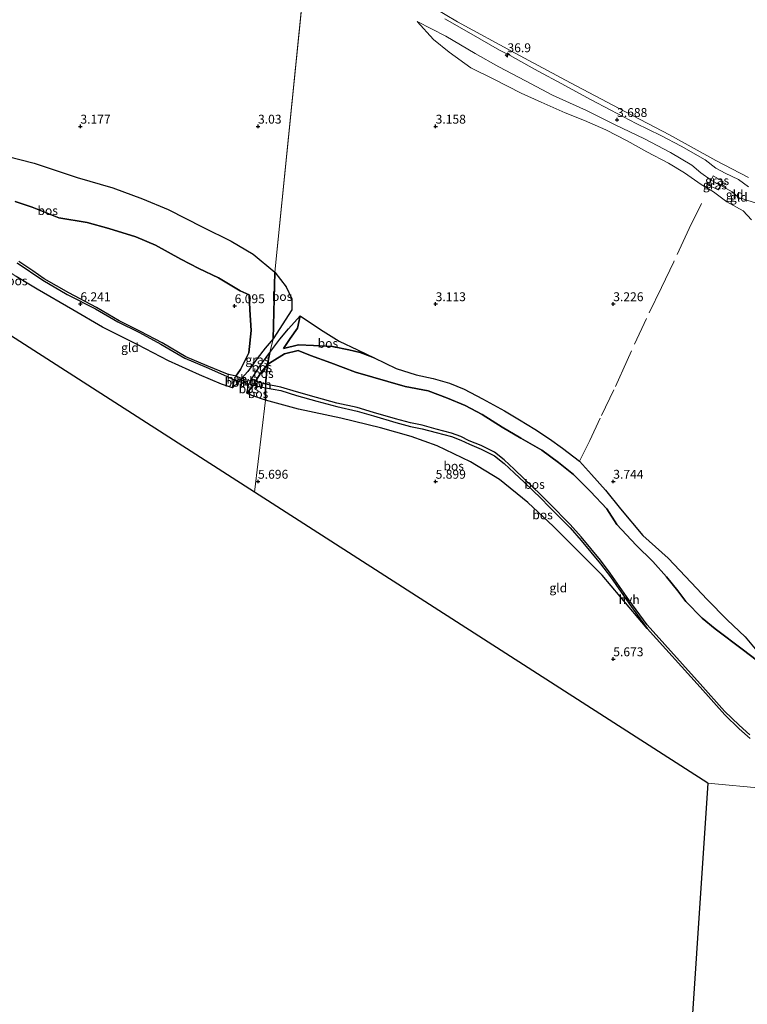
# Model space of a CAD drawing. Units: metres. Extents: x 219998 to 230004, y 502956 to 506252.
# Drawn here: x 221183 to 221388, y 503353 to 503630 of the extents above; entities that cross this region are included whole.
import ezdxf
from ezdxf.enums import TextEntityAlignment as Align

# ---------------------------------------------------------------- set-up
doc = ezdxf.new("R2010")
doc.units = ezdxf.units.M
doc.linetypes.add('IE-TERREINAFSCHEIDING', pattern=[10, 8, -2])
doc.layers.get('0').update_dxf_attribs({"lineweight": 25})
for name, color, linetype, lineweight in [('B-ME-AM-KILOMETR-S-B1', 7, 'Continuous', 18), ('B-ME-GW-KRUINLIJN-L-B1', 93, 'Continuous', 18), ('B-ME-GW-TEENLIJN-L-B1', 93, 'Continuous', 18), ('B-ME-IE-GRASLAND-GV-B6', 93, 'Continuous', 18), ('B-ME-IE-GRONDWERKLIJN-GROND_INGERICHT-GV-B6', 253, 'Continuous', 18), ('B-ME-IE-HULPGEOMETRIE-L-B1', 53, 'Continuous', 18), ('B-ME-IE-TERREINAFSCHEIDING-RASTERHEKWERK-L-B1', 8, 'IE-TERREINAFSCHEIDING', 18), ('B-ME-OB-WATERLIJN-L-B1', 133, 'OB-WATERLIJN', 18), ('B-ME-OG-WATER-GV-B6', 153, 'Continuous', 18), ('B-ME-VH-VERH_SOORT-HALF_VERHARDING-GV-B6', 8, 'IE-TERREINAFSCHEIDING-NATUURLIJK-HOUTWAL', 18)]:
    doc.layers.add(name, color=color, linetype=linetype, lineweight=lineweight)
for name, color, linetype in [('B-ME-GR-BOS-GV-B6', 10, 'Continuous'), ('B-ME-GW-HOOGTEPUNT-S-B1', 10, 'Continuous'), ('B-ME-KG-KADASTRAAL-OPNAMEDTMGRENS-L-B1', 10, 'Continuous')]:
    doc.layers.add(name, color=color, linetype=linetype)
doc.styles.add('NLCS-ISO', font='NLCS-ISO.TTF')
doc.linetypes.add('IE-TERREINAFSCHEIDING-NATUURLIJK-HOUTWAL', pattern='A,7,-1.5,[67,NLCS.SHX,S=0.75,R=45,X=0,Y=0],-1.5,7,-1.5,[70,NLCS.SHX,S=0.75,R=0,X=0,Y=0],-1.5', length=20)
doc.linetypes.add('OB-WATERLIJN', pattern='A,10,[32,NLCS.SHX,S=2,R=0,X=0,Y=0],-12', length=22)

# ---------------------------------------------------------------- blocks, each defined once
blk = doc.blocks.new('hecto')
for p, q in [((0, 0.625), (-0.625, 0)), ((0, -0.625), (0, 0.625)), ((-0.625, 0), (0.625, 0)), ((0.625, 0), (0, -0.625))]:
    blk.add_line(p, q)
blk = doc.blocks.new('hoogtepunt')
for p, q in [((-0.5, 0), (0.5, 0)), ((0, 0.5), (0, -0.5))]:
    blk.add_line(p, q)

msp = doc.modelspace()

# ---------------------------------------------------------------- linework, layer by layer
at = {"layer": 'B-ME-GR-BOS-GV-B6'}
for points in [[(221175.561, 503592.542, 3.379), (221187.008, 503589.634, 3.447), (221199.113, 503585.634, 3.424), (221209.115, 503582.674, 3.593), (221217.461, 503579.593, 3.605), (221224.694, 503576.597, 3.762), (221234.474, 503571.638, 3.582), (221242.484, 503567.688, 3.3), (221248.609, 503564.003, 3.222), (221254.693, 503558.955, 3.188)], [(221254.693, 503558.955, 3.188), (221254.294, 503540.197, 4.54), (221252.025, 503537.553, 4.754), (221249.756, 503534.591, 5.001), (221247.153, 503530.958, 5.159), (221245.347, 503529.01, 5.294), (221243.742, 503529.636, 5.756), (221245.106, 503531.501, 5.689), (221247.404, 503536.272, 5.621), (221248.089, 503542.515, 5.576), (221247.679, 503548.355, 5.666), (221247.509, 503552.525, 5.711), (221244.934, 503553.715, 5.869), (221238.84, 503557.367, 6.139), (221233.352, 503560.018, 6.725), (221228.229, 503562.636, 6.995), (221221.128, 503566.575, 7.345), (221215.65, 503568.931, 7.345), (221208.012, 503571.285, 7.254), (221201.943, 503572.95, 6.669), (221193.895, 503574.231, 6.207), (221186.377, 503577.273, 6.5), (221181.612, 503578.861, 6.815)], [(221181.612, 503578.861, 6.815), (221186.377, 503577.273, 6.5), (221193.895, 503574.231, 6.207), (221201.943, 503572.95, 6.669), (221208.012, 503571.285, 7.254), (221215.65, 503568.931, 7.345), (221221.128, 503566.575, 7.345), (221228.229, 503562.636, 6.995), (221233.352, 503560.018, 6.725), (221238.84, 503557.367, 6.139), (221244.934, 503553.715, 5.869), (221247.509, 503552.525, 5.711), (221247.679, 503548.355, 5.666), (221248.089, 503542.515, 5.576), (221247.404, 503536.272, 5.621), (221245.106, 503531.501, 5.689), (221243.742, 503529.636, 5.756), (221241.409, 503530.204, 5.925), (221235.702, 503532.611, 6.128), (221229.659, 503535.152, 6.207), (221223.025, 503539.029, 6.173), (221216.919, 503542.26, 6.173), (221210.937, 503545.253, 6.263), (221204.576, 503548.998, 6.263), (221196.71, 503553.108, 6.286), (221189.76, 503557.048, 6.398), (221186.598, 503559.318, 6.511), (221182.641, 503561.977, 6.624)], [(221182.238, 503561.537, 6.612), (221189.401, 503556.694, 6.398), (221196.32, 503552.62, 6.297), (221204.278, 503548.577, 6.252), (221210.574, 503544.987, 6.263), (221216.658, 503541.949, 6.207), (221222.602, 503538.663, 6.184), (221229.418, 503534.769, 6.207), (221235.438, 503532.236, 6.139), (221241.167, 503529.622, 5.948), (221243.281, 503528.653, 5.756), (221242.807, 503526.379, 5.52), (221239.729, 503527.369, 5.689), (221233.538, 503529.99, 5.846), (221224.796, 503533.974, 5.97), (221216.174, 503538.448, 5.982), (221206.252, 503543.445, 6.015), (221197.855, 503548.322, 5.936), (221187.862, 503554.168, 6.117), (221181.883, 503557.727, 6.342)], [(221254.693, 503558.955, 3.188), (221257.95, 503554.787, 3.571), (221259.497, 503551.478, 3.887), (221259.502, 503548.3, 4.158), (221254.294, 503540.197, 4.54), (221254.693, 503558.955, 3.188)], [(221253.283, 503536.338, 4.731), (221256.142, 503540.056, 4.596), (221258.577, 503543.031, 4.359), (221261.86, 503546.615, 4.156), (221261.13, 503543.141, 4.675), (221259.013, 503540.301, 4.9), (221257.201, 503537.476, 4.979), (221261.414, 503538.471, 4.878), (221265.623, 503538.34, 4.427), (221270.949, 503538.045, 3.987), (221275.535, 503537.071, 3.772), (221278.783, 503536.289, 3.637), (221282.694, 503534.784, 3.558), (221288.857, 503531.785, 3.536), (221294.565, 503530, 3.603), (221299.279, 503529.004, 3.637), (221303.944, 503527.706, 3.581), (221307.994, 503525.963, 3.581), (221313.166, 503523.257, 3.592), (221319.415, 503519.941, 3.581), (221323.563, 503517.33, 3.49), (221327.884, 503514.694, 3.524), (221332.073, 503511.969, 3.581), (221335.75, 503509.375, 3.693), (221340.529, 503505.699, 3.695), (221343.856, 503501.926, 3.977), (221347.78, 503497.554, 4.079), (221352.072, 503492.284, 4.101), (221358.355, 503484.831, 4.101), (221365.459, 503478.404, 3.921), (221371.919, 503471.595, 3.955), (221376.474, 503466.759, 3.943), (221382.061, 503461.076, 4.101), (221387.102, 503456.221, 4.315), (221392.266, 503450.097, 4.349)], [(221282.694, 503534.784, 3.558), (221278.783, 503536.289, 3.637), (221275.535, 503537.071, 3.772), (221270.949, 503538.045, 3.987), (221265.623, 503538.34, 4.427), (221261.414, 503538.471, 4.878), (221257.201, 503537.476, 4.979), (221259.013, 503540.301, 4.9), (221261.13, 503543.141, 4.675), (221261.86, 503546.615, 4.156), (221267.612, 503542.808, 4.043), (221272.882, 503539.553, 3.818), (221277.993, 503537.05, 3.727), (221282.694, 503534.784, 3.558)], [(221253.283, 503536.338, 4.731), (221252.7, 503532.929, 5.587), (221250.836, 503530.593, 5.734), (221249.274, 503528.259, 5.711), (221247.893, 503528.388, 5.283), (221250.23, 503532.128, 4.968), (221253.283, 503536.338, 4.731)], [(221252.7, 503532.929, 5.587), (221253.953, 503533.745, 5.624), (221257.44, 503535.937, 5.511), (221261.323, 503536.877, 5.432), (221264.793, 503535.477, 5.421), (221270.464, 503533.446, 5.364), (221277.42, 503530.795, 5.353), (221291.401, 503526.784, 5.161), (221297.864, 503525.525, 5.105), (221303.385, 503523.511, 5.252), (221308.311, 503521.433, 5.218), (221313.09, 503518.828, 5.195), (221318.712, 503515.283, 5.015), (221323.937, 503512.23, 5.015), (221329.9, 503508.779, 5.116), (221334.619, 503505.362, 5.082), (221338.844, 503501.973, 5.06), (221343.584, 503497.166, 5.127), (221348.168, 503492.279, 5.082), (221351.031, 503487.925, 5.15), (221356.448, 503482.043, 5.127), (221361.096, 503477.457, 5.127), (221364.986, 503473.175, 5.082), (221368.16, 503469.251, 5.33), (221370.431, 503466.182, 5.263), (221375.001, 503461.496, 5.218), (221378.703, 503458.47, 5.308), (221386.695, 503452.521, 5.285), (221390.187, 503449.746, 5.263)], [(221390.187, 503449.746, 5.263), (221386.695, 503452.521, 5.285), (221378.703, 503458.47, 5.308), (221375.001, 503461.496, 5.218), (221370.431, 503466.182, 5.263), (221368.16, 503469.251, 5.33), (221364.986, 503473.175, 5.082), (221361.096, 503477.457, 5.127), (221356.448, 503482.043, 5.127), (221351.031, 503487.925, 5.15), (221348.168, 503492.279, 5.082), (221343.584, 503497.166, 5.127), (221338.844, 503501.973, 5.06), (221334.619, 503505.362, 5.082), (221329.9, 503508.779, 5.116), (221323.937, 503512.23, 5.015), (221318.712, 503515.283, 5.015), (221313.09, 503518.828, 5.195), (221308.311, 503521.433, 5.218), (221303.385, 503523.511, 5.252), (221297.864, 503525.525, 5.105), (221291.401, 503526.784, 5.161), (221277.42, 503530.795, 5.353), (221270.464, 503533.446, 5.364), (221264.793, 503535.477, 5.421), (221261.323, 503536.877, 5.432), (221257.44, 503535.937, 5.511), (221253.953, 503533.745, 5.624), (221252.7, 503532.929, 5.587), (221253.283, 503536.338, 4.731)], [(221252.7, 503532.929, 5.587), (221252.079, 503527.385, 5.846), (221249.274, 503528.259, 5.711), (221250.836, 503530.593, 5.734), (221252.7, 503532.929, 5.587)], [(221388.479, 503428.636, 5.418), (221385.425, 503431.38, 5.508), (221381.355, 503435.288, 5.564), (221374.459, 503443.054, 5.564), (221359.539, 503459.605, 5.609), (221354.348, 503466.704, 5.564), (221349.159, 503474.154, 5.688), (221346.371, 503477.834, 5.677), (221340.944, 503484.418, 5.688), (221337.874, 503487.906, 5.722), (221331.935, 503493.879, 5.812), (221329.544, 503496.324, 5.801), (221324.958, 503500.739, 5.891), (221322.101, 503503.432, 5.846), (221319.312, 503506.066, 5.812), (221316.571, 503508.242, 5.801), (221312.799, 503510.114, 5.812), (221309.471, 503511.475, 5.835), (221307.059, 503512.659, 5.903), (221304.477, 503513.645, 5.903), (221300.137, 503514.749, 5.88), (221296.205, 503515.855, 5.858), (221292.918, 503516.512, 5.812), (221288.746, 503517.615, 5.745), (221282.474, 503519.47, 5.745), (221277.884, 503520.835, 5.812), (221272.17, 503522.07, 5.846), (221266.496, 503523.613, 5.858), (221260.833, 503525.212, 5.812), (221256.38, 503526.594, 5.824), (221252.079, 503527.385, 5.846), (221252.7, 503532.929, 5.587)], [(221243.281, 503528.653, 5.756), (221244.642, 503528.079, 5.317), (221242.807, 503526.379, 5.52), (221243.281, 503528.653, 5.756)], [(221246.844, 503524.905, 5.52), (221247.403, 503527.47, 5.272), (221248.711, 503527.137, 5.666), (221246.844, 503524.905, 5.52)], [(221252.084, 503522.927, 5.553), (221248.261, 503524.184, 5.508), (221246.844, 503524.905, 5.52), (221248.711, 503527.137, 5.666), (221252.104, 503526.387, 5.858), (221252.084, 503522.927, 5.553)], [(221252.084, 503522.927, 5.553), (221252.104, 503526.387, 5.858), (221256.405, 503525.596, 5.835), (221260.858, 503524.214, 5.824), (221266.521, 503522.615, 5.869), (221272.195, 503521.072, 5.858), (221277.909, 503519.838, 5.824), (221282.499, 503518.472, 5.756), (221288.771, 503516.617, 5.756), (221292.943, 503515.514, 5.824), (221296.229, 503514.858, 5.869), (221300.162, 503513.751, 5.891), (221304.502, 503512.647, 5.914), (221307.084, 503511.661, 5.914), (221309.495, 503510.477, 5.846), (221312.824, 503509.116, 5.824), (221316.595, 503507.244, 5.812), (221319.337, 503505.068, 5.824), (221322.126, 503502.435, 5.858), (221324.983, 503499.741, 5.903), (221329.568, 503495.326, 5.812), (221331.96, 503492.881, 5.824), (221337.899, 503486.908, 5.734), (221340.969, 503483.421, 5.7), (221346.396, 503476.836, 5.688), (221349.184, 503473.156, 5.7), (221354.373, 503465.706, 5.576), (221359.564, 503458.607, 5.621), (221346.874, 503473.581, 5.576), (221339.433, 503481.025, 5.531), (221333.162, 503487.336, 5.531), (221325.955, 503494.08, 5.576), (221317.95, 503500.533, 5.644), (221309.851, 503505.536, 5.666), (221300.431, 503510.021, 5.599), (221293.103, 503512.715, 5.599), (221284.448, 503515.098, 5.553), (221273.302, 503517.791, 5.689), (221261.435, 503520.411, 5.531), (221252.084, 503522.927, 5.553)]]:
    msp.add_polyline3d(points, dxfattribs=at)
at = {"layer": 'B-ME-GW-KRUINLIJN-L-B1'}
for p, q in [((221377.583, 503584.886, 3.654), (221380.269, 503583.39, 3.666)), ((221243.281, 503528.653, 5.756), (221242.807, 503526.379, 5.52)), ((221243.742, 503529.636, 5.756), (221243.281, 503528.653, 5.756)), ((221248.711, 503527.137, 5.666), (221249.274, 503528.259, 5.711)), ((221246.844, 503524.905, 5.52), (221248.711, 503527.137, 5.666))]:
    msp.add_line(p, q, dxfattribs=at)
for points in [[(221294.754, 503629.562, 3.718), (221302.905, 503625.393, 3.695), (221311.1, 503620.536, 3.684), (221317.747, 503616.76, 3.695), (221325.307, 503612.863, 3.673), (221332.905, 503608.805, 3.65), (221342.429, 503604.458, 3.684), (221350.36, 503600.502, 3.639), (221358.809, 503596.509, 3.616), (221366.138, 503592.632, 3.639), (221372.109, 503589.053, 3.65), (221374.693, 503586.917, 3.644), (221377.583, 503584.886, 3.654)], [(221302.61, 503630.296, 3.379), (221310.01, 503626.105, 3.345), (221317.969, 503621.475, 3.413), (221321.017, 503619.954, 3.447), (221327.853, 503616.12, 3.458), (221336.546, 503611.467, 3.436), (221343.601, 503607.541, 3.424), (221349.287, 503604.6, 3.413), (221356.438, 503600.837, 3.436), (221363.354, 503597.438, 3.413), (221369.147, 503594.395, 3.436), (221375.874, 503590.614, 3.458), (221378.866, 503588.193, 3.436), (221381.539, 503586.836, 3.537), (221385.298, 503585.012, 3.515), (221388.056, 503583.003, 3.537)], [(221380.269, 503583.39, 3.666), (221383.462, 503581.605, 3.688), (221385.252, 503579.984, 3.609), (221389.429, 503578.672, 3.677), (221394.557, 503576.775, 3.643), (221398.969, 503575.084, 3.666), (221403.819, 503572.922, 3.621), (221408.393, 503570.528, 3.609), (221412.467, 503568.487, 3.677), (221416.727, 503566.326, 3.7), (221420.964, 503563.31, 3.621), (221422.06, 503561.718, 3.519), (221423.456, 503561.395, 3.429), (221425.635, 503561.382, 3.497), (221428.397, 503560.634, 3.553), (221432.102, 503559.005, 3.632), (221436.208, 503556.811, 3.7), (221439.363, 503554.901, 3.7), (221443.198, 503552.857, 3.677), (221447.12, 503550.969, 3.711), (221449.017, 503548.974, 3.632), (221449.884, 503546.388, 3.564), (221449.625, 503544.246, 3.418)], [(221181.612, 503578.861, 6.815), (221186.377, 503577.273, 6.5), (221193.895, 503574.231, 6.207), (221201.943, 503572.95, 6.669), (221208.012, 503571.285, 7.254), (221215.65, 503568.931, 7.345), (221221.128, 503566.575, 7.345), (221228.229, 503562.636, 6.995), (221233.352, 503560.018, 6.725), (221238.84, 503557.367, 6.139), (221244.934, 503553.715, 5.869), (221247.509, 503552.525, 5.711), (221247.679, 503548.355, 5.666), (221248.089, 503542.515, 5.576), (221247.404, 503536.272, 5.621), (221245.106, 503531.501, 5.689), (221243.742, 503529.636, 5.756)], [(221261.86, 503546.615, 4.156), (221261.13, 503543.141, 4.675), (221259.013, 503540.301, 4.9), (221257.201, 503537.476, 4.979)], [(221390.187, 503449.746, 5.263), (221386.695, 503452.521, 5.285), (221378.703, 503458.47, 5.308), (221375.001, 503461.496, 5.218), (221370.431, 503466.182, 5.263), (221368.16, 503469.251, 5.33), (221364.986, 503473.175, 5.082), (221361.096, 503477.457, 5.127), (221356.448, 503482.043, 5.127), (221351.031, 503487.925, 5.15), (221348.168, 503492.279, 5.082), (221343.584, 503497.166, 5.127), (221338.844, 503501.973, 5.06), (221334.619, 503505.362, 5.082), (221329.9, 503508.779, 5.116), (221323.937, 503512.23, 5.015), (221318.712, 503515.283, 5.015), (221313.09, 503518.828, 5.195), (221308.311, 503521.433, 5.218), (221303.385, 503523.511, 5.252), (221297.864, 503525.525, 5.105), (221291.401, 503526.784, 5.161), (221277.42, 503530.795, 5.353), (221270.464, 503533.446, 5.364), (221264.793, 503535.477, 5.421), (221261.323, 503536.877, 5.432), (221257.44, 503535.937, 5.511), (221253.953, 503533.745, 5.624), (221252.7, 503532.929, 5.587)], [(221249.274, 503528.259, 5.711), (221250.836, 503530.593, 5.734), (221252.7, 503532.929, 5.587)]]:
    msp.add_polyline3d(points, dxfattribs=at)
at = {"layer": 'B-ME-GW-TEENLIJN-L-B1'}
for p, q in [((221254.693, 503558.955, 3.188), (221248.609, 503564.003, 3.222)), ((221278.783, 503536.289, 3.637), (221282.694, 503534.784, 3.558)), ((221242.807, 503526.379, 5.52), (221244.642, 503528.079, 5.317)), ((221244.642, 503528.079, 5.317), (221245.347, 503529.01, 5.294)), ((221247.893, 503528.388, 5.283), (221247.403, 503527.47, 5.272)), ((221247.403, 503527.47, 5.272), (221246.844, 503524.905, 5.52))]:
    msp.add_line(p, q, dxfattribs=at)
for points in [[(221388.921, 503573.685, 3.294), (221386.592, 503576.262, 3.44), (221381.935, 503578.749, 3.294), (221378.192, 503581.586, 3.282), (221374.756, 503583.624, 3.294), (221370.037, 503586.888, 3.316), (221365.539, 503589.654, 3.316), (221359.491, 503592.863, 3.429), (221353.89, 503595.911, 3.44), (221347.919, 503599.052, 3.508), (221341.944, 503601.674, 3.418), (221336.485, 503603.788, 3.418), (221329.726, 503606.844, 3.451), (221324.035, 503609.402, 3.463), (221316.211, 503613.425, 3.44), (221309.903, 503616.536, 3.237), (221303.855, 503620.926, 3.282), (221299.38, 503624.425, 3.44), (221294.754, 503629.562, 3.718)], [(221248.609, 503564.003, 3.222), (221242.484, 503567.688, 3.3), (221234.474, 503571.638, 3.582), (221224.694, 503576.597, 3.762), (221217.461, 503579.593, 3.605), (221209.115, 503582.674, 3.593), (221199.113, 503585.634, 3.424), (221187.008, 503589.634, 3.447), (221175.561, 503592.542, 3.379), (221165.051, 503595.39, 3.559), (221147.166, 503600.253, 3.728), (221135.262, 503604.283, 3.548), (221122.855, 503609.333, 3.559), (221111.846, 503613.919, 3.774), (221101.251, 503619.355, 4.134)], [(221254.693, 503558.955, 3.188), (221257.95, 503554.787, 3.571), (221259.497, 503551.478, 3.887), (221259.502, 503548.3, 4.158), (221254.294, 503540.197, 4.54)], [(221253.283, 503536.338, 4.731), (221256.142, 503540.056, 4.596), (221258.577, 503543.031, 4.359), (221261.86, 503546.615, 4.156)], [(221245.347, 503529.01, 5.294), (221247.153, 503530.958, 5.159), (221249.756, 503534.591, 5.001), (221252.025, 503537.553, 4.754), (221254.294, 503540.197, 4.54)], [(221253.283, 503536.338, 4.731), (221250.23, 503532.128, 4.968), (221247.893, 503528.388, 5.283)], [(221257.201, 503537.476, 4.979), (221261.414, 503538.471, 4.878), (221265.623, 503538.34, 4.427), (221270.949, 503538.045, 3.987), (221275.535, 503537.071, 3.772), (221278.783, 503536.289, 3.637)], [(221282.694, 503534.784, 3.558), (221288.857, 503531.785, 3.536), (221294.565, 503530, 3.603), (221299.279, 503529.004, 3.637), (221303.944, 503527.706, 3.581), (221307.994, 503525.963, 3.581), (221313.166, 503523.257, 3.592), (221319.415, 503519.941, 3.581), (221323.563, 503517.33, 3.49), (221327.884, 503514.694, 3.524), (221332.073, 503511.969, 3.581), (221335.75, 503509.375, 3.693), (221340.529, 503505.699, 3.695)], [(221340.529, 503505.699, 3.695), (221343.856, 503501.926, 3.977), (221347.78, 503497.554, 4.079), (221352.072, 503492.284, 4.101), (221358.355, 503484.831, 4.101), (221365.459, 503478.404, 3.921), (221371.919, 503471.595, 3.955), (221376.474, 503466.759, 3.943), (221382.061, 503461.076, 4.101), (221387.102, 503456.221, 4.315), (221392.266, 503450.097, 4.349), (221400.599, 503440.848, 4.473)]]:
    msp.add_polyline3d(points, dxfattribs=at)
at = {"layer": 'B-ME-IE-GRASLAND-GV-B6'}
for points in [[(221295.716, 503635.746, 2.3), (221306.171, 503629.434, 2.3), (221322.37, 503620.639, 2.3), (221337.92, 503612.263, 2.3), (221353.466, 503604.095, 2.3), (221365.816, 503597.664, 2.3), (221378.887, 503590.396, 2.3), (221388.067, 503585.605, 2.3)], [(221388.056, 503583.003, 3.537), (221385.298, 503585.012, 3.515), (221381.539, 503586.836, 3.537), (221378.866, 503588.193, 3.436), (221375.874, 503590.614, 3.458), (221369.147, 503594.395, 3.436), (221363.354, 503597.438, 3.413), (221356.438, 503600.837, 3.436), (221349.287, 503604.6, 3.413), (221343.601, 503607.541, 3.424), (221336.546, 503611.467, 3.436), (221327.853, 503616.12, 3.458), (221321.017, 503619.954, 3.447), (221317.969, 503621.475, 3.413), (221310.01, 503626.105, 3.345), (221302.61, 503630.296, 3.379)], [(221380.269, 503583.39, 3.666), (221379.546, 503582.136, 3.594), (221376.955, 503583.402, 3.56), (221377.583, 503584.886, 3.654), (221380.269, 503583.39, 3.666)], [(221380.902, 503584.49, 3.729), (221380.269, 503583.39, 3.666), (221377.583, 503584.886, 3.654), (221378.081, 503586.064, 3.729), (221380.902, 503584.49, 3.729)], [(221254.294, 503540.197, 4.54), (221253.283, 503536.338, 4.731), (221250.23, 503532.128, 4.968), (221247.893, 503528.388, 5.283), (221245.347, 503529.01, 5.294), (221247.153, 503530.958, 5.159), (221249.756, 503534.591, 5.001), (221252.025, 503537.553, 4.754), (221254.294, 503540.197, 4.54)]]:
    msp.add_polyline3d(points, dxfattribs=at)
at = {"layer": 'B-ME-IE-GRONDWERKLIJN-GROND_INGERICHT-GV-B6'}
for points in [[(221264.178, 503652.514, 3.323), (221254.693, 503558.955, 3.188), (221248.609, 503564.003, 3.222), (221242.484, 503567.688, 3.3), (221234.474, 503571.638, 3.582), (221224.694, 503576.597, 3.762), (221217.461, 503579.593, 3.605), (221209.115, 503582.674, 3.593), (221199.113, 503585.634, 3.424), (221187.008, 503589.634, 3.447), (221175.561, 503592.542, 3.379)], [(221392.266, 503450.097, 4.349), (221387.102, 503456.221, 4.315), (221382.061, 503461.076, 4.101), (221376.474, 503466.759, 3.943), (221371.919, 503471.595, 3.955), (221365.459, 503478.404, 3.921), (221358.355, 503484.831, 4.101), (221352.072, 503492.284, 4.101), (221347.78, 503497.554, 4.079), (221343.856, 503501.926, 3.977), (221340.529, 503505.699, 3.695), (221335.75, 503509.375, 3.693), (221332.073, 503511.969, 3.581), (221327.884, 503514.694, 3.524), (221323.563, 503517.33, 3.49), (221319.415, 503519.941, 3.581), (221313.166, 503523.257, 3.592), (221307.994, 503525.963, 3.581), (221303.944, 503527.706, 3.581), (221299.279, 503529.004, 3.637), (221294.565, 503530, 3.603), (221288.857, 503531.785, 3.536), (221282.694, 503534.784, 3.558), (221277.993, 503537.05, 3.727), (221272.882, 503539.553, 3.818), (221267.612, 503542.808, 4.043), (221261.86, 503546.615, 4.156), (221258.577, 503543.031, 4.359), (221256.142, 503540.056, 4.596), (221253.283, 503536.338, 4.731), (221254.294, 503540.197, 4.54), (221259.502, 503548.3, 4.158), (221259.497, 503551.478, 3.887), (221257.95, 503554.787, 3.571), (221254.693, 503558.955, 3.188), (221264.178, 503652.514, 3.323)], [(221294.754, 503629.562, 3.718), (221299.38, 503624.425, 3.44), (221303.855, 503620.926, 3.282), (221309.903, 503616.536, 3.237), (221316.211, 503613.425, 3.44), (221324.035, 503609.402, 3.463), (221329.726, 503606.844, 3.451), (221336.485, 503603.788, 3.418), (221341.944, 503601.674, 3.418), (221347.919, 503599.052, 3.508), (221353.89, 503595.911, 3.44), (221359.491, 503592.863, 3.429), (221365.539, 503589.654, 3.316), (221370.037, 503586.888, 3.316), (221374.756, 503583.624, 3.294), (221378.192, 503581.586, 3.282), (221381.935, 503578.749, 3.294), (221386.592, 503576.262, 3.44), (221388.921, 503573.685, 3.294)], [(221389.429, 503578.672, 3.677), (221385.252, 503579.984, 3.609), (221383.462, 503581.605, 3.688), (221380.269, 503583.39, 3.666), (221380.902, 503584.49, 3.729), (221378.081, 503586.064, 3.729), (221377.583, 503584.886, 3.654), (221374.693, 503586.917, 3.644), (221372.109, 503589.053, 3.65), (221366.138, 503592.632, 3.639), (221358.809, 503596.509, 3.616), (221350.36, 503600.502, 3.639), (221342.429, 503604.458, 3.684), (221332.905, 503608.805, 3.65), (221325.307, 503612.863, 3.673), (221317.747, 503616.76, 3.695), (221311.1, 503620.536, 3.684), (221302.905, 503625.393, 3.695), (221294.754, 503629.562, 3.718)], [(221388.921, 503573.685, 3.294), (221386.592, 503576.262, 3.44), (221381.935, 503578.749, 3.294), (221378.192, 503581.586, 3.282), (221374.756, 503583.624, 3.294), (221370.037, 503586.888, 3.316), (221365.539, 503589.654, 3.316), (221359.491, 503592.863, 3.429), (221353.89, 503595.911, 3.44), (221347.919, 503599.052, 3.508), (221341.944, 503601.674, 3.418), (221336.485, 503603.788, 3.418), (221329.726, 503606.844, 3.451), (221324.035, 503609.402, 3.463), (221316.211, 503613.425, 3.44), (221309.903, 503616.536, 3.237), (221303.855, 503620.926, 3.282), (221299.38, 503624.425, 3.44), (221294.754, 503629.562, 3.718), (221302.905, 503625.393, 3.695), (221311.1, 503620.536, 3.684), (221317.747, 503616.76, 3.695), (221325.307, 503612.863, 3.673), (221332.905, 503608.805, 3.65), (221342.429, 503604.458, 3.684), (221350.36, 503600.502, 3.639), (221358.809, 503596.509, 3.616), (221366.138, 503592.632, 3.639), (221372.109, 503589.053, 3.65), (221374.693, 503586.917, 3.644), (221377.583, 503584.886, 3.654), (221376.955, 503583.402, 3.56), (221379.546, 503582.136, 3.594), (221380.269, 503583.39, 3.666)], [(221302.61, 503630.296, 3.379), (221310.01, 503626.105, 3.345), (221317.969, 503621.475, 3.413), (221321.017, 503619.954, 3.447), (221327.853, 503616.12, 3.458), (221336.546, 503611.467, 3.436), (221343.601, 503607.541, 3.424), (221349.287, 503604.6, 3.413), (221356.438, 503600.837, 3.436), (221363.354, 503597.438, 3.413), (221369.147, 503594.395, 3.436), (221375.874, 503590.614, 3.458), (221378.866, 503588.193, 3.436), (221381.539, 503586.836, 3.537), (221385.298, 503585.012, 3.515), (221388.056, 503583.003, 3.537)], [(221380.269, 503583.39, 3.666), (221383.462, 503581.605, 3.688), (221385.252, 503579.984, 3.609), (221389.429, 503578.672, 3.677)], [(221249.006, 503497.025, 5.632), (221150.3, 503560.402, 6.488), (221160.082, 503562.057, 6.59), (221166.947, 503563.064, 6.522), (221171.671, 503562.993, 6.477), (221175.983, 503561.785, 6.534), (221181.883, 503557.727, 6.342), (221187.862, 503554.168, 6.117), (221197.855, 503548.322, 5.936), (221206.252, 503543.445, 6.015), (221216.174, 503538.448, 5.982), (221224.796, 503533.974, 5.97), (221233.538, 503529.99, 5.846), (221239.729, 503527.369, 5.689), (221242.807, 503526.379, 5.52), (221244.642, 503528.079, 5.317), (221247.403, 503527.47, 5.272), (221246.844, 503524.905, 5.52), (221248.261, 503524.184, 5.508), (221252.084, 503522.927, 5.553), (221249.006, 503497.025, 5.632)], [(221249.006, 503497.025, 5.632), (221252.084, 503522.927, 5.553), (221261.435, 503520.411, 5.531), (221273.302, 503517.791, 5.689), (221284.448, 503515.098, 5.553), (221293.103, 503512.715, 5.599), (221300.431, 503510.021, 5.599), (221309.851, 503505.536, 5.666), (221317.95, 503500.533, 5.644), (221325.955, 503494.08, 5.576), (221333.162, 503487.336, 5.531), (221339.433, 503481.025, 5.531), (221346.874, 503473.581, 5.576), (221359.564, 503458.607, 5.621), (221374.484, 503442.056, 5.576), (221381.38, 503434.291, 5.576), (221385.45, 503430.382, 5.519), (221388.504, 503427.638, 5.429)], [(221392.713, 503413.565, 5.374), (221376.616, 503415.09, 5.508), (221249.006, 503497.025, 5.632)], [(221389.311, 503235.947, 5.611), (221385.155, 503230.086, 5.627), (221378.582, 503220.371, 5.644), (221373.543, 503212.962, 5.611), (221366.023, 503202.237, 5.644), (221357.654, 503190.263, 5.644), (221350.055, 503178.88, 5.695), (221341.948, 503166.932, 5.661), (221334.643, 503156.256, 5.661), (221327.945, 503145.813, 5.746), (221322.98, 503138.07, 5.779), (221319.069, 503131.494, 5.847), (221315.09, 503124.44, 5.898), (221313.101, 503120.853, 5.864), (221310.433, 503120.806, 5.897), (221306.893, 503120.676, 5.855), (221304.535, 503120.651, 5.855), (221301.784, 503120.491, 5.914), (221363.991, 503224.77, 5.584), (221376.616, 503415.09, 5.508), (221392.713, 503413.565, 5.374)]]:
    msp.add_polyline3d(points, dxfattribs=at)
at = {"layer": 'B-ME-IE-HULPGEOMETRIE-L-B1'}
for p, q in [((221254.693, 503558.955, 3.188), (221264.178, 503652.514, 3.323)), ((221254.294, 503540.197, 4.54), (221254.693, 503558.955, 3.188)), ((221253.283, 503536.338, 4.731), (221254.294, 503540.197, 4.54)), ((221252.7, 503532.929, 5.587), (221253.283, 503536.338, 4.731)), ((221252.079, 503527.385, 5.846), (221252.7, 503532.929, 5.587)), ((221252.104, 503526.387, 5.858), (221252.079, 503527.385, 5.846)), ((221252.084, 503522.927, 5.553), (221252.104, 503526.387, 5.858)), ((221249.006, 503497.025, 5.632), (221252.084, 503522.927, 5.553)), ((221392.713, 503413.565, 5.374), (221376.616, 503415.09, 5.508))]:
    msp.add_line(p, q, dxfattribs=at)
at = {"layer": 'B-ME-IE-TERREINAFSCHEIDING-RASTERHEKWERK-L-B1'}
for points in [[(221377.583, 503584.886, 3.654), (221376.955, 503583.402, 3.56), (221379.546, 503582.136, 3.594), (221380.269, 503583.39, 3.666)], [(221380.269, 503583.39, 3.666), (221380.902, 503584.49, 3.729), (221378.081, 503586.064, 3.729), (221377.583, 503584.886, 3.654)], [(221374.837, 503578.302, 3.267), (221371.326, 503571.208, 3.267), (221367.014, 503561.851, 3.289), (221363.577, 503554.658, 3.244), (221359.354, 503545.91, 3.188), (221353.904, 503534.075, 3.176), (221350.17, 503525.812, 3.176), (221346.339, 503517.826, 3.165), (221343.374, 503511.526, 3.267), (221340.529, 503505.699, 3.695)]]:
    msp.add_polyline3d(points, dxfattribs=at)
at = {"layer": 'B-ME-KG-KADASTRAAL-OPNAMEDTMGRENS-L-B1'}
for p, q in [((221249.006, 503497.025, 5.632), (221150.3, 503560.402, 6.488)), ((221376.616, 503415.09, 5.508), (221249.006, 503497.025, 5.632))]:
    msp.add_line(p, q, dxfattribs=at)
msp.add_polyline3d([(221376.616, 503415.09, 5.508), (221363.991, 503224.77, 5.584), (221301.784, 503120.491, 5.914)], dxfattribs=at)
at = {"layer": 'B-ME-OB-WATERLIJN-L-B1'}
msp.add_polyline3d([(221295.716, 503635.746, 2.3), (221306.171, 503629.434, 2.3), (221322.37, 503620.639, 2.3), (221337.92, 503612.263, 2.3), (221353.466, 503604.095, 2.3), (221365.816, 503597.664, 2.3), (221378.887, 503590.396, 2.3), (221388.067, 503585.605, 2.3)], dxfattribs=at)
at = {"layer": 'B-ME-OG-WATER-GV-B6'}
msp.add_polyline3d([(221388.067, 503585.605, 2.3), (221378.887, 503590.396, 2.3), (221365.816, 503597.664, 2.3), (221353.466, 503604.095, 2.3), (221337.92, 503612.263, 2.3), (221322.37, 503620.639, 2.3), (221306.171, 503629.434, 2.3), (221295.716, 503635.746, 2.3)], dxfattribs=at)
at = {"layer": 'B-ME-VH-VERH_SOORT-HALF_VERHARDING-GV-B6'}
for points in [[(221182.641, 503561.977, 6.624), (221186.598, 503559.318, 6.511), (221189.76, 503557.048, 6.398), (221196.71, 503553.108, 6.286), (221204.576, 503548.998, 6.263), (221210.937, 503545.253, 6.263), (221216.919, 503542.26, 6.173), (221223.025, 503539.029, 6.173), (221229.659, 503535.152, 6.207), (221235.702, 503532.611, 6.128), (221241.409, 503530.204, 5.925), (221243.742, 503529.636, 5.756), (221243.281, 503528.653, 5.756), (221241.167, 503529.622, 5.948), (221235.438, 503532.236, 6.139), (221229.418, 503534.769, 6.207), (221222.602, 503538.663, 6.184), (221216.658, 503541.949, 6.207), (221210.574, 503544.987, 6.263), (221204.278, 503548.577, 6.252), (221196.32, 503552.62, 6.297), (221189.401, 503556.694, 6.398), (221182.238, 503561.537, 6.612)], [(221243.281, 503528.653, 5.756), (221243.742, 503529.636, 5.756), (221245.347, 503529.01, 5.294), (221244.642, 503528.079, 5.317), (221243.281, 503528.653, 5.756)], [(221247.893, 503528.388, 5.283), (221247.403, 503527.47, 5.272), (221244.642, 503528.079, 5.317), (221245.347, 503529.01, 5.294), (221247.893, 503528.388, 5.283)], [(221248.711, 503527.137, 5.666), (221247.403, 503527.47, 5.272), (221247.893, 503528.388, 5.283), (221249.274, 503528.259, 5.711), (221248.711, 503527.137, 5.666)], [(221252.079, 503527.385, 5.846), (221252.104, 503526.387, 5.858), (221248.711, 503527.137, 5.666), (221249.274, 503528.259, 5.711), (221252.079, 503527.385, 5.846)], [(221388.504, 503427.638, 5.429), (221385.45, 503430.382, 5.519), (221381.38, 503434.291, 5.576), (221374.484, 503442.056, 5.576), (221359.564, 503458.607, 5.621), (221354.373, 503465.706, 5.576), (221349.184, 503473.156, 5.7), (221346.396, 503476.836, 5.688), (221340.969, 503483.421, 5.7), (221337.899, 503486.908, 5.734), (221331.96, 503492.881, 5.824), (221329.568, 503495.326, 5.812), (221324.983, 503499.741, 5.903), (221322.126, 503502.435, 5.858), (221319.337, 503505.068, 5.824), (221316.595, 503507.244, 5.812), (221312.824, 503509.116, 5.824), (221309.495, 503510.477, 5.846), (221307.084, 503511.661, 5.914), (221304.502, 503512.647, 5.914), (221300.162, 503513.751, 5.891), (221296.229, 503514.858, 5.869), (221292.943, 503515.514, 5.824), (221288.771, 503516.617, 5.756), (221282.499, 503518.472, 5.756), (221277.909, 503519.838, 5.824), (221272.195, 503521.072, 5.858), (221266.521, 503522.615, 5.869), (221260.858, 503524.214, 5.824), (221256.405, 503525.596, 5.835), (221252.104, 503526.387, 5.858), (221252.079, 503527.385, 5.846), (221256.38, 503526.594, 5.824), (221260.833, 503525.212, 5.812), (221266.496, 503523.613, 5.858), (221272.17, 503522.07, 5.846), (221277.884, 503520.835, 5.812), (221282.474, 503519.47, 5.745), (221288.746, 503517.615, 5.745), (221292.918, 503516.512, 5.812), (221296.205, 503515.855, 5.858), (221300.137, 503514.749, 5.88), (221304.477, 503513.645, 5.903), (221307.059, 503512.659, 5.903), (221309.471, 503511.475, 5.835), (221312.799, 503510.114, 5.812), (221316.571, 503508.242, 5.801), (221319.312, 503506.066, 5.812), (221322.101, 503503.432, 5.846), (221324.958, 503500.739, 5.891), (221329.544, 503496.324, 5.801), (221331.935, 503493.879, 5.812), (221337.874, 503487.906, 5.722), (221340.944, 503484.418, 5.688), (221346.371, 503477.834, 5.677), (221349.159, 503474.154, 5.688), (221354.348, 503466.704, 5.564), (221359.539, 503459.605, 5.609), (221374.459, 503443.054, 5.564), (221381.355, 503435.288, 5.564), (221385.425, 503431.38, 5.508), (221388.479, 503428.636, 5.418)]]:
    msp.add_polyline3d(points, dxfattribs=at)

# ---------------------------------------------------------------- block references
at = {"layer": 'B-ME-AM-KILOMETR-S-B1', "rotation": 90}
msp.add_blockref('hecto', (221320.215, 503620.112, 3.491), dxfattribs=at)
at = {"layer": 'B-ME-GW-HOOGTEPUNT-S-B1', "rotation": 90}
for p in [(221200, 503600, 3.177), (221200, 503600, 3.177), (221250, 503600, 3.03), (221250, 503600, 3.03), (221300, 503600, 3.158), (221300, 503600, 3.158), (221351.066, 503601.867, 3.688), (221351.066, 503601.867, 3.688), (221200, 503550, 6.241), (221200, 503550, 6.241), (221300, 503550, 3.113), (221300, 503550, 3.113), (221350, 503550, 3.226), (221350, 503550, 3.226), (221243.42, 503549.433, 6.095), (221243.42, 503549.433, 6.095), (221250, 503500, 5.696), (221250, 503500, 5.696), (221300, 503500, 5.899), (221300, 503500, 5.899), (221350, 503500, 3.744), (221350, 503500, 3.744), (221350, 503450, 5.673), (221350, 503450, 5.673)]:
    msp.add_blockref('hoogtepunt', p, dxfattribs=at)

# ---------------------------------------------------------------- texts
at = {"layer": 'B-ME-AM-KILOMETR-S-B1', "ltscale": 0.2, "style": 'NLCS-ISO'}
msp.add_text('36.9', height=2.5, dxfattribs=at).set_placement((221320.215, 503620.112, 3.491), align=Align.BOTTOM_LEFT)
at = {"layer": 'B-ME-GR-BOS-GV-B6', "ltscale": 0.2, "style": 'NLCS-ISO'}
for p in [(221190.803, 503576.295), (221182.242, 503556.508), (221256.771, 503552.112), (221269.67, 503538.909), (221251.071, 503532.139), (221251.518, 503530.419), (221243.503, 503527.941), (221247.45, 503526.104), (221250.015, 503524.744), (221305.089, 503504.354), (221327.84, 503499.193), (221330.1, 503490.613)]:
    msp.add_text('bos', height=2.5, dxfattribs=at).set_placement(p, align=Align.MIDDLE_CENTER)
at = {"layer": 'B-ME-GW-HOOGTEPUNT-S-B1', "ltscale": 0.2, "style": 'NLCS-ISO'}
for s, p in [('3.177', (221200, 503600, 3.177)), ('3.177', (221200, 503600, 3.177)), ('3.03', (221250, 503600, 3.03)), ('3.03', (221250, 503600, 3.03)), ('3.158', (221300, 503600, 3.158)), ('3.158', (221300, 503600, 3.158)), ('3.688', (221351.066, 503601.867, 3.688)), ('3.688', (221351.066, 503601.867, 3.688)), ('6.241', (221200, 503550, 6.241)), ('6.241', (221200, 503550, 6.241)), ('3.113', (221300, 503550, 3.113)), ('3.113', (221300, 503550, 3.113)), ('3.226', (221350, 503550, 3.226)), ('3.226', (221350, 503550, 3.226)), ('6.095', (221243.42, 503549.433, 6.095)), ('6.095', (221243.42, 503549.433, 6.095)), ('5.696', (221250, 503500, 5.696)), ('5.696', (221250, 503500, 5.696)), ('5.899', (221300, 503500, 5.899)), ('5.899', (221300, 503500, 5.899)), ('3.744', (221350, 503500, 3.744)), ('3.744', (221350, 503500, 3.744)), ('5.673', (221350, 503450, 5.673)), ('5.673', (221350, 503450, 5.673))]:
    msp.add_text(s, height=2.5, dxfattribs=at).set_placement(p, align=Align.BOTTOM_LEFT)
at = {"layer": 'B-ME-IE-GRASLAND-GV-B6', "ltscale": 0.2, "style": 'NLCS-ISO'}
for p in [(221378.612, 503583.511), (221379.242, 503584.727), (221249.82, 503534.293)]:
    msp.add_text('gras', height=2.5, dxfattribs=at).set_placement(p, align=Align.MIDDLE_CENTER)
at = {"layer": 'B-ME-IE-GRONDWERKLIJN-GROND_INGERICHT-GV-B6', "ltscale": 0.2, "style": 'NLCS-ISO'}
for p in [(221384.191, 503580.772), (221385.344, 503580.061), (221213.958, 503537.702), (221334.533, 503470.036)]:
    msp.add_text('gld', height=2.5, dxfattribs=at).set_placement(p, align=Align.MIDDLE_CENTER)
at = {"layer": 'B-ME-VH-VERH_SOORT-HALF_VERHARDING-GV-B6', "ltscale": 0.2, "style": 'NLCS-ISO'}
for p in [(221244.059, 503528.806), (221246.636, 503528.267), (221248.398, 503527.678), (221250.849, 503527.311), (221354.479, 503466.763)]:
    msp.add_text('hvh', height=2.5, dxfattribs=at).set_placement(p, align=Align.MIDDLE_CENTER)

doc.saveas('drawing.dxf')
